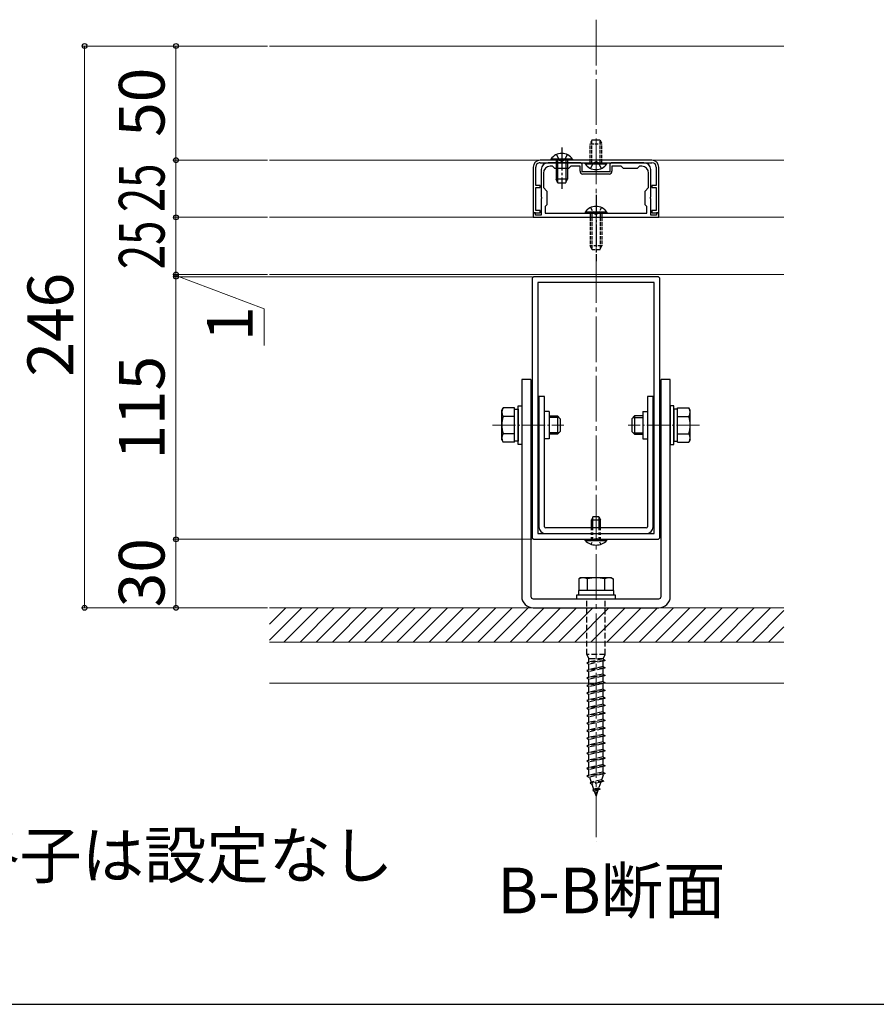
# Model space of a CAD drawing. Extents: x 175 to 1925, y 210 to 2813.
# Drawn here: x 886 to 1261, y 210 to 641 of the extents above; entities that cross this region are included whole.
import ezdxf

# ---------------------------------------------------------------- set-up
doc = ezdxf.new("R2010")
doc.units = 0
for name, pattern in [('HASENU', [3.5, 2.5, -1]), ('YCENTER_1', [13, 10, -1, 1, -1]), ('YDOT_1', [2, 1, -1]), ('YHIDDEN_1', [4, 3, -1])]:
    doc.linetypes.add(name, pattern=pattern)
for name, color, linetype, lineweight in [('USER1', 3, 'CONTINUOUS', 13), ('YKK_11', 7, 'CONTINUOUS', 30), ('YKK_12', 2, 'CONTINUOUS', 13), ('YKK_13', 4, 'CONTINUOUS', 30), ('YKK_D', 6, 'CONTINUOUS', 13), ('YKK_ZWAK', 7, 'CONTINUOUS', 30), ('YSS_K', 3, 'CONTINUOUS', 13)]:
    doc.layers.add(name, color=color, linetype=linetype, lineweight=lineweight)
doc.styles.add('text-b', font='txt')

msp = doc.modelspace()

# ---------------------------------------------------------------- linework, layer by layer
at = {"layer": 'YKK_11', "linetype": 'ByBlock', "lineweight": -2, "ltscale": 0.5}
for p, q in [((1163.02, 579.61), (1114.02, 579.61)), ((1163.02, 579.61), (1114.02, 579.61)), ((1114.02, 578.51), (1163.02, 578.51)), ((1114.02, 578.51), (1163.02, 578.51)), ((1123.06, 578.51), (1117.52, 578.51)), ((1123.24, 578.39), (1123.06, 578.51)), ((1123.79, 578.39), (1123.24, 578.39)), ((1123.98, 578.51), (1123.79, 578.39)), ((1131.52, 578.51), (1123.98, 578.51)), ((1153.06, 578.51), (1145.52, 578.51)), ((1153.24, 578.39), (1153.06, 578.51)), ((1153.79, 578.39), (1153.24, 578.39)), ((1153.98, 578.51), (1153.79, 578.39)), ((1159.52, 578.51), (1153.98, 578.51)), ((1111.02, 576.61), (1111.02, 556.61)), ((1111.02, 576.61), (1111.02, 556.61)), ((1112.12, 568.61), (1112.12, 576.61)), ((1112.12, 568.61), (1112.12, 576.61)), ((1114.52, 575.51), (1114.52, 563.57)), ((1115.52, 574.01), (1115.52, 567.61)), ((1119.52, 577.01), (1118.52, 577.01)), ((1120.52, 576.01), (1119.52, 577.01)), ((1126.52, 576.01), (1120.52, 576.01)), ((1127.52, 577.01), (1126.52, 576.01)), ((1131.52, 577.01), (1127.52, 577.01)), ((1131.52, 574.81), (1131.52, 577.01)), ((1132.52, 574.51), (1132.52, 577.51)), ((1144.52, 574.51), (1132.52, 574.51)), ((1144.22, 573.51), (1132.82, 573.51)), ((1144.52, 577.51), (1144.52, 574.51)), ((1149.52, 577.01), (1145.52, 577.01)), ((1145.52, 577.01), (1145.52, 574.81)), ((1150.52, 576.01), (1149.52, 577.01)), ((1156.52, 576.01), (1150.52, 576.01)), ((1157.52, 577.01), (1156.52, 576.01)), ((1158.52, 577.01), (1157.52, 577.01)), ((1161.52, 567.61), (1161.52, 574.01)), ((1162.52, 563.57), (1162.52, 575.51)), ((1164.92, 576.61), (1164.92, 568.61)), ((1164.92, 576.61), (1164.92, 568.61)), ((1166.02, 556.61), (1166.02, 576.61)), ((1166.02, 556.61), (1166.02, 576.61)), ((1114.02, 568.61), (1112.12, 568.61)), ((1114.02, 568.61), (1112.12, 568.61)), ((1112.12, 557.61), (1112.12, 567.61)), ((1112.12, 567.61), (1114.02, 567.61)), ((1112.12, 557.61), (1112.12, 567.61)), ((1112.12, 567.61), (1114.02, 567.61)), ((1114.02, 567.61), (1114.02, 568.61)), ((1114.02, 567.61), (1114.02, 568.61)), ((1115.52, 567.61), (1117.02, 566.11)), ((1117.02, 566.11), (1117.02, 560.11)), ((1160.02, 566.11), (1161.52, 567.61)), ((1160.02, 560.11), (1160.02, 566.11)), ((1164.92, 568.61), (1163.02, 568.61)), ((1163.02, 568.61), (1163.02, 567.61)), ((1164.92, 568.61), (1163.02, 568.61)), ((1163.02, 568.61), (1163.02, 567.61)), ((1163.02, 567.61), (1164.92, 567.61)), ((1163.02, 567.61), (1164.92, 567.61)), ((1164.92, 567.61), (1164.92, 557.61)), ((1164.92, 567.61), (1164.92, 557.61)), ((1114.52, 563.57), (1114.64, 563.38)), ((1114.64, 562.83), (1114.52, 562.65)), ((1114.52, 562.65), (1114.52, 555.61)), ((1114.64, 563.38), (1114.64, 562.83)), ((1162.4, 563.38), (1162.52, 563.57)), ((1162.4, 562.83), (1162.4, 563.38)), ((1162.52, 562.65), (1162.4, 562.83)), ((1162.52, 555.61), (1162.52, 562.65)), ((1111.02, 556.61), (1114.02, 556.61)), ((1111.02, 556.61), (1114.02, 556.61)), ((1112.02, 556.61), (1111.02, 556.61)), ((1111.02, 556.61), (1111.02, 554.61)), ((1112.02, 555.61), (1112.02, 556.61)), ((1114.02, 557.61), (1112.12, 557.61)), ((1114.02, 557.61), (1112.12, 557.61)), ((1114.02, 556.61), (1114.02, 557.61)), ((1114.02, 556.61), (1114.02, 557.61)), ((1117.02, 560.11), (1116.32, 559.41)), ((1116.32, 559.41), (1116.32, 556.41)), ((1116.32, 556.41), (1160.72, 556.41)), ((1160.72, 559.41), (1160.02, 560.11)), ((1160.72, 556.41), (1160.72, 559.41)), ((1164.92, 557.61), (1163.02, 557.61)), ((1163.02, 557.61), (1163.02, 556.61)), ((1164.92, 557.61), (1163.02, 557.61)), ((1163.02, 557.61), (1163.02, 556.61)), ((1163.02, 556.61), (1166.02, 556.61)), ((1163.02, 556.61), (1166.02, 556.61)), ((1166.02, 556.61), (1165.02, 556.61)), ((1165.02, 556.61), (1165.02, 555.61)), ((1166.02, 554.61), (1166.02, 556.61)), ((1111.02, 554.61), (1166.02, 554.61)), ((1114.52, 555.61), (1112.02, 555.61)), ((1165.02, 555.61), (1162.52, 555.61)), ((1110.52, 527.61), (1110.52, 414.61)), ((1165.52, 528.61), (1111.52, 528.61)), ((1164.02, 526.11), (1113.02, 526.11)), ((1113.02, 526.11), (1113.02, 416.11)), ((1164.02, 416.11), (1164.02, 526.11)), ((1166.52, 414.61), (1166.52, 527.61)), ((1113.02, 416.11), (1164.02, 416.11)), ((1111.52, 413.61), (1165.52, 413.61))]:
    msp.add_line(p, q, dxfattribs=at)
for centre, radius, start, end in [((1114.02, 576.61), 3, 90, 180), ((1114.02, 576.61), 3, 90, 180), ((1114.02, 576.61), 1.9, 90.0004, 180.0004), ((1114.02, 576.61), 1.9, 90.0004, 180.0004), ((1117.52, 575.51), 3, 90, 180), ((1131.52, 577.51), 1, 0, 90), ((1145.52, 577.51), 1, 90, 180), ((1159.52, 575.51), 3, 0, 90), ((1163.02, 576.61), 3, 360, 90), ((1163.02, 576.61), 3, 360, 90), ((1163.02, 576.61), 1.9, 0.0004, 90.0004), ((1163.02, 576.61), 1.9, 0.0004, 90.0004), ((1118.52, 574.01), 3, 90, 180), ((1132.82, 574.81), 1.3, 180, 270), ((1144.22, 574.81), 1.3, 270, 360), ((1158.52, 574.01), 3, 0, 90), ((1111.52, 527.61), 1, 90, 180), ((1165.52, 527.61), 1, 0, 90), ((1111.52, 414.61), 1, 180, 270), ((1165.52, 414.61), 1, 270, 360)]:
    msp.add_arc(centre, radius, start, end, dxfattribs=at)
at = {"layer": 'YKK_12', "linetype": 'YCENTER_1', "ltscale": 2}
for p, q in [((1138.52, 641.14), (1138.52, 281.11)), ((1138.52, 560.5), (1138.52, 545.21))]:
    msp.add_line(p, q, dxfattribs=at)
at = {"layer": 'YKK_12'}
for p, q in [((995.67, 629.61), (1220.74, 629.61)), ((995.67, 579.61), (1220.74, 579.61)), ((995.67, 554.61), (1220.74, 554.61)), ((995.67, 529.61), (1220.74, 529.61))]:
    msp.add_line(p, q, dxfattribs=at)
at = {"layer": 'YKK_12', "linetype": 'YCENTER_1'}
for p, q in [((1093.22, 463.61), (1124.41, 463.61)), ((1183.81, 463.61), (1152.62, 463.61))]:
    msp.add_line(p, q, dxfattribs=at)
at = {"layer": 'YKK_13', "linetype": 'YHIDDEN_1', "ltscale": 0.5}
for p, q in [((1136.82, 588.51), (1136.02, 586.81)), ((1136.02, 578.51), (1136.02, 586.81)), ((1136.02, 586.81), (1141.02, 586.81)), ((1136.67, 578.51), (1136.67, 588.2)), ((1136.82, 588.51), (1140.22, 588.51)), ((1140.22, 588.51), (1141.02, 586.81)), ((1140.36, 578.51), (1140.36, 588.2)), ((1141.02, 578.51), (1141.02, 586.81)), ((1136.02, 556.41), (1136.02, 542.11)), ((1136.17, 558.91), (1137.37, 556.44)), ((1136.67, 556.41), (1136.67, 540.72)), ((1137.37, 556.44), (1138.52, 555.83)), ((1139.66, 556.44), (1138.52, 555.83)), ((1140.87, 558.91), (1139.66, 556.44)), ((1140.36, 556.41), (1140.36, 540.72)), ((1141.02, 556.41), (1141.02, 542.11)), ((1141.02, 542.11), (1136.02, 542.11)), ((1140.22, 540.41), (1136.82, 540.41))]:
    msp.add_line(p, q, dxfattribs=at)
at = {"layer": 'YKK_13', "linetype": 'YHIDDEN_1'}
for p, q in [((1121.17, 582.11), (1122.37, 579.64)), ((1125.87, 582.11), (1124.66, 579.64)), ((1122.37, 579.64), (1123.52, 579.03)), ((1124.66, 579.64), (1123.52, 579.03)), ((1136.17, 576.01), (1137.37, 578.48)), ((1137.37, 578.48), (1138.52, 579.09)), ((1139.66, 578.48), (1138.52, 579.09)), ((1140.87, 576.01), (1139.66, 578.48))]:
    msp.add_line(p, q, dxfattribs=at)
at = {"layer": 'YKK_13', "linetype": 'YCENTER_1'}
for p, q in [((1123.52, 585.11), (1123.52, 567.11)), ((1138.52, 564.41), (1138.52, 535.41)), ((1118.02, 469.61), (1116.02, 469.61)), ((1159.02, 469.61), (1161.02, 469.61)), ((1118.02, 457.61), (1116.02, 457.61)), ((1159.02, 457.61), (1161.02, 457.61))]:
    msp.add_line(p, q, dxfattribs=at)
at = {"layer": 'YKK_13'}
for p, q in [((1128.27, 580.12), (1118.77, 580.12)), ((1118.77, 580.12), (1118.77, 579.61)), ((1128.27, 579.61), (1118.77, 579.61)), ((1121.02, 579.61), (1121.02, 571.31)), ((1121.67, 579.61), (1121.67, 569.92)), ((1125.36, 579.61), (1125.36, 569.92)), ((1126.02, 579.61), (1126.02, 571.31)), ((1128.27, 580.12), (1128.27, 579.61)), ((1133.77, 578), (1133.77, 578.51)), ((1133.77, 578.51), (1143.27, 578.51)), ((1133.77, 578), (1143.27, 578)), ((1143.27, 578), (1143.27, 578.51)), ((1126.02, 571.31), (1121.02, 571.31)), ((1121.82, 569.61), (1121.02, 571.31)), ((1125.22, 569.61), (1121.82, 569.61)), ((1125.22, 569.61), (1126.02, 571.31)), ((1143.27, 556.92), (1133.77, 556.92)), ((1133.77, 556.92), (1133.77, 556.41)), ((1143.27, 556.41), (1133.77, 556.41)), ((1143.27, 556.92), (1143.27, 556.41)), ((1136.82, 540.41), (1136.02, 542.11)), ((1140.22, 540.41), (1141.02, 542.11)), ((1110.02, 483.61), (1106.02, 483.61)), ((1106.02, 483.61), (1106.02, 388.61)), ((1110.02, 483.61), (1110.02, 388.61)), ((1171.02, 483.61), (1167.02, 483.61)), ((1167.02, 388.61), (1167.02, 483.61)), ((1171.02, 388.61), (1171.02, 483.61)), ((1116.02, 476.11), (1113.52, 476.11)), ((1113.52, 476.11), (1113.52, 419.11)), ((1116.02, 419.11), (1116.02, 476.11)), ((1163.52, 476.11), (1161.02, 476.11)), ((1161.02, 476.11), (1161.02, 419.11)), ((1163.52, 419.11), (1163.52, 476.11)), ((1097.32, 470.11), (1097.9, 471.11)), ((1097.32, 457.11), (1097.32, 470.11)), ((1102.82, 471.11), (1097.9, 471.11)), ((1102.82, 456.1), (1102.82, 471.11)), ((1102.82, 456.56), (1102.82, 470.66)), ((1102.82, 470.66), (1104.42, 470.66)), ((1104.42, 455.11), (1104.42, 472.11)), ((1104.42, 472.11), (1106.02, 472.11)), ((1104.42, 470.66), (1104.42, 456.56)), ((1106.02, 472.11), (1106.02, 455.11)), ((1171.02, 472.11), (1171.02, 455.11)), ((1172.62, 472.11), (1171.02, 472.11)), ((1172.62, 455.11), (1172.62, 472.11)), ((1172.62, 470.66), (1172.62, 456.56)), ((1174.22, 470.66), (1172.62, 470.66)), ((1174.22, 471.11), (1179.14, 471.11)), ((1174.22, 456.1), (1174.22, 471.11)), ((1174.22, 456.56), (1174.22, 470.66)), ((1179.72, 470.11), (1179.14, 471.11)), ((1179.72, 457.11), (1179.72, 470.11)), ((1102.82, 467.36), (1097.9, 467.36)), ((1102.82, 459.61), (1102.82, 467.61)), ((1118.02, 469.61), (1118.02, 457.61)), ((1118.02, 467.61), (1121.62, 467.61)), ((1122.27, 466.96), (1118.02, 466.96)), ((1121.62, 467.61), (1121.62, 459.61)), ((1122.82, 466.41), (1121.62, 467.61)), ((1122.82, 466.41), (1122.82, 460.81)), ((1154.22, 466.41), (1155.42, 467.61)), ((1154.22, 466.41), (1154.22, 460.81)), ((1154.77, 466.96), (1159.02, 466.96)), ((1155.42, 467.61), (1155.42, 459.61)), ((1159.02, 467.61), (1155.42, 467.61)), ((1159.02, 469.61), (1159.02, 457.61)), ((1174.22, 459.61), (1174.22, 467.61)), ((1174.22, 467.36), (1179.14, 467.36)), ((1097.32, 457.11), (1097.9, 456.1)), ((1102.82, 459.86), (1097.9, 459.86)), ((1122.27, 460.26), (1118.02, 460.26)), ((1121.62, 459.61), (1118.02, 459.61)), ((1122.82, 460.81), (1121.62, 459.61)), ((1154.22, 460.81), (1155.42, 459.61)), ((1154.77, 460.26), (1159.02, 460.26)), ((1155.42, 459.61), (1159.02, 459.61)), ((1174.22, 459.86), (1179.14, 459.86)), ((1179.72, 457.11), (1179.14, 456.1)), ((1102.82, 456.1), (1097.9, 456.1)), ((1104.42, 456.56), (1102.82, 456.56)), ((1106.02, 455.11), (1104.42, 455.11)), ((1171.02, 455.11), (1172.62, 455.11)), ((1172.62, 456.56), (1174.22, 456.56)), ((1174.22, 456.1), (1179.14, 456.1)), ((1137.22, 423.61), (1136.52, 422.21)), ((1137.17, 419.11), (1137.17, 423.52)), ((1137.22, 423.61), (1139.82, 423.61)), ((1139.82, 423.61), (1140.52, 422.21)), ((1139.86, 419.11), (1139.86, 423.52)), ((1160.52, 418.61), (1116.52, 418.61)), ((1136.52, 419.11), (1136.52, 422.21)), ((1136.52, 422.21), (1140.52, 422.21)), ((1140.52, 419.11), (1140.52, 422.21)), ((1116.52, 416.11), (1160.52, 416.11)), ((1133.77, 413.1), (1133.77, 413.61)), ((1133.77, 413.61), (1143.27, 413.61)), ((1133.77, 413.1), (1143.27, 413.1)), ((1143.27, 413.1), (1143.27, 413.61)), ((1131.77, 396.71), (1131.02, 396.28)), ((1145.27, 396.71), (1131.77, 396.71)), ((1145.27, 396.71), (1146.02, 396.28)), ((1131.02, 396.28), (1131.02, 391.21)), ((1134.76, 391.21), (1134.76, 396.28)), ((1142.28, 396.28), (1142.28, 391.21)), ((1146.02, 396.28), (1146.02, 391.21)), ((1147.02, 389.21), (1130.02, 389.21)), ((1130.02, 389.21), (1130.02, 387.61)), ((1146.22, 391.21), (1130.82, 391.21)), ((1130.82, 391.21), (1130.82, 389.21)), ((1146.02, 391.21), (1131.02, 391.21)), ((1146.22, 391.21), (1146.22, 389.21)), ((1147.02, 387.61), (1147.02, 389.21)), ((1111.02, 387.61), (1166.02, 387.61)), ((1130.02, 387.61), (1147.02, 387.61)), ((1111.02, 383.61), (1166.02, 383.61))]:
    msp.add_line(p, q, dxfattribs=at)
at = {"layer": 'YKK_13', "linetype": 'YDOT_1'}
for p, q in [((1136.52, 413.61), (1136.52, 419.11)), ((1137.17, 413.61), (1137.17, 419.11)), ((1139.86, 413.61), (1139.86, 419.11)), ((1140.52, 413.61), (1140.52, 419.11)), ((1137.37, 413.53), (1138.52, 414.13)), ((1139.66, 413.53), (1138.52, 414.13)), ((1136.37, 411.47), (1137.37, 413.53)), ((1140.67, 411.47), (1139.66, 413.53))]:
    msp.add_line(p, q, dxfattribs=at)
at = {"layer": 'YKK_13', "linetype": 'HASENU'}
for p, q in [((1134.52, 363.21), (1134.52, 387.61)), ((1142.52, 363.21), (1142.52, 387.61)), ((1142.52, 363.21), (1134.52, 363.21)), ((1134.52, 363.21), (1135.42, 361.21)), ((1141.62, 361.21), (1142.52, 363.21)), ((1142.52, 360.61), (1134.52, 359.53)), ((1135.42, 359.83), (1134.52, 359.53)), ((1134.52, 359.53), (1135.42, 358.93)), ((1141.62, 361.21), (1135.42, 361.21)), ((1135.42, 359.83), (1135.42, 361.21)), ((1141.62, 361.21), (1135.42, 359.83)), ((1141.62, 360.31), (1135.42, 358.93)), ((1135.42, 356.53), (1135.42, 358.93)), ((1141.62, 357.91), (1135.42, 356.53)), ((1141.62, 361.21), (1142.52, 360.61)), ((1142.52, 360.61), (1141.62, 360.31)), ((1141.62, 357.91), (1141.62, 360.31)), ((1141.62, 357.91), (1142.52, 357.31)), ((1142.52, 357.31), (1134.52, 356.23)), ((1135.42, 356.53), (1134.52, 356.23)), ((1134.52, 356.23), (1135.42, 355.63)), ((1142.52, 354.01), (1134.52, 352.93)), ((1141.62, 357.01), (1135.42, 355.63)), ((1135.42, 353.23), (1135.42, 355.63)), ((1141.62, 354.61), (1135.42, 353.23)), ((1141.62, 353.71), (1135.42, 352.33)), ((1142.52, 357.31), (1141.62, 357.01)), ((1141.62, 354.61), (1141.62, 357.01)), ((1141.62, 354.61), (1142.52, 354.01)), ((1142.52, 354.01), (1141.62, 353.71)), ((1141.62, 351.31), (1141.62, 353.71)), ((1135.42, 353.23), (1134.52, 352.93)), ((1134.52, 352.93), (1135.42, 352.33)), ((1142.52, 350.71), (1134.52, 349.63)), ((1135.42, 349.93), (1134.52, 349.63)), ((1134.52, 349.63), (1135.42, 349.03)), ((1135.42, 349.93), (1135.42, 352.33)), ((1141.62, 351.31), (1135.42, 349.93)), ((1141.62, 350.41), (1135.42, 349.03)), ((1141.62, 351.31), (1142.52, 350.71)), ((1142.52, 350.71), (1141.62, 350.41)), ((1141.62, 348.01), (1141.62, 350.41)), ((1142.52, 347.41), (1134.52, 346.33)), ((1135.42, 346.63), (1134.52, 346.33)), ((1134.52, 346.33), (1135.42, 345.73)), ((1135.42, 346.63), (1135.42, 349.03)), ((1141.62, 348.01), (1135.42, 346.63)), ((1141.62, 347.11), (1135.42, 345.73)), ((1135.42, 343.33), (1135.42, 345.73)), ((1141.62, 348.01), (1142.52, 347.41)), ((1142.52, 347.41), (1141.62, 347.11)), ((1141.62, 344.71), (1141.62, 347.11)), ((1142.52, 344.09), (1134.52, 343.01)), ((1135.42, 343.33), (1134.52, 343.03)), ((1134.52, 343.03), (1134.52, 343.01)), ((1134.52, 343.01), (1135.42, 342.41)), ((1142.52, 340.81), (1134.52, 339.73)), ((1141.62, 344.71), (1135.42, 343.33)), ((1141.62, 343.79), (1135.42, 342.41)), ((1135.42, 340.03), (1135.42, 342.41)), ((1141.62, 341.41), (1135.42, 340.03)), ((1141.62, 344.71), (1142.52, 344.11)), ((1142.52, 344.09), (1141.62, 343.79)), ((1141.62, 341.41), (1141.62, 343.79)), ((1141.62, 341.41), (1142.52, 340.81)), ((1142.52, 340.81), (1141.62, 340.51)), ((1142.52, 344.11), (1142.52, 344.09)), ((1135.42, 340.03), (1134.52, 339.73)), ((1134.52, 339.73), (1135.42, 339.13)), ((1142.52, 337.51), (1134.52, 336.43)), ((1135.42, 336.73), (1134.52, 336.43)), ((1134.52, 336.43), (1135.42, 335.83)), ((1141.62, 340.51), (1135.42, 339.13)), ((1135.42, 336.73), (1135.42, 339.13)), ((1141.62, 338.11), (1135.42, 336.73)), ((1141.62, 337.21), (1135.42, 335.83)), ((1141.62, 338.11), (1141.62, 340.51)), ((1141.62, 338.11), (1142.52, 337.51)), ((1142.52, 337.51), (1141.62, 337.21)), ((1141.62, 334.81), (1141.62, 337.21)), ((1142.52, 334.21), (1134.52, 333.13)), ((1135.42, 333.43), (1134.52, 333.13)), ((1134.52, 333.13), (1135.42, 332.53)), ((1135.42, 333.43), (1135.42, 335.83)), ((1141.62, 334.81), (1135.42, 333.43)), ((1141.62, 333.91), (1135.42, 332.53)), ((1135.42, 330.13), (1135.42, 332.53)), ((1141.62, 334.81), (1142.52, 334.21)), ((1142.52, 334.21), (1141.62, 333.91)), ((1141.62, 331.51), (1141.62, 333.91)), ((1142.52, 330.91), (1134.52, 329.83)), ((1135.42, 330.13), (1134.52, 329.83)), ((1134.52, 329.83), (1135.42, 329.23)), ((1141.62, 331.51), (1135.42, 330.13)), ((1141.62, 330.61), (1135.42, 329.23)), ((1135.42, 326.83), (1135.42, 329.23)), ((1141.62, 328.21), (1135.42, 326.83)), ((1141.62, 331.51), (1142.52, 330.91)), ((1142.52, 330.91), (1141.62, 330.61)), ((1141.62, 328.21), (1141.62, 330.61)), ((1141.62, 328.21), (1142.52, 327.61)), ((1142.52, 327.61), (1134.52, 326.53)), ((1135.42, 326.83), (1134.52, 326.53)), ((1134.52, 326.53), (1135.42, 325.93)), ((1142.52, 324.31), (1134.52, 323.23)), ((1135.42, 323.53), (1134.52, 323.23)), ((1141.62, 327.31), (1135.42, 325.93)), ((1135.42, 323.53), (1135.42, 325.93)), ((1141.62, 324.91), (1135.42, 323.53)), ((1141.62, 324.01), (1135.42, 322.63)), ((1142.52, 327.61), (1141.62, 327.31)), ((1141.62, 324.91), (1141.62, 327.31)), ((1141.62, 324.91), (1142.52, 324.31)), ((1142.52, 324.31), (1141.62, 324.01)), ((1141.62, 321.61), (1141.62, 324.01)), ((1134.52, 323.23), (1135.42, 322.63)), ((1142.52, 321.01), (1134.52, 319.93)), ((1135.42, 320.23), (1134.52, 319.93)), ((1134.52, 319.93), (1135.42, 319.33)), ((1135.42, 320.23), (1135.42, 322.63)), ((1141.62, 321.61), (1135.42, 320.23)), ((1141.62, 320.71), (1135.42, 319.33)), ((1135.42, 316.93), (1135.42, 319.33)), ((1141.62, 321.61), (1142.52, 321.01)), ((1142.52, 321.01), (1141.62, 320.71)), ((1141.62, 318.31), (1141.62, 320.71)), ((1142.52, 317.71), (1134.52, 316.63)), ((1135.42, 316.93), (1134.52, 316.63)), ((1134.52, 316.63), (1135.42, 316.03)), ((1141.62, 318.31), (1135.42, 316.93)), ((1141.62, 317.41), (1135.42, 316.03)), ((1135.42, 313.63), (1135.42, 316.03)), ((1141.62, 315.01), (1135.42, 313.63)), ((1141.62, 318.31), (1142.52, 317.71)), ((1142.52, 317.71), (1141.62, 317.41)), ((1141.62, 315.01), (1141.62, 317.41)), ((1141.62, 315.01), (1142.52, 314.41)), ((1142.52, 314.41), (1134.52, 313.33)), ((1135.42, 313.63), (1134.52, 313.33)), ((1134.52, 313.33), (1135.42, 312.73)), ((1142.52, 311.11), (1134.52, 310.03)), ((1141.62, 314.11), (1135.42, 312.73)), ((1135.42, 310.33), (1135.42, 312.73)), ((1141.62, 311.71), (1135.42, 310.33)), ((1141.62, 310.81), (1135.42, 309.43)), ((1142.52, 314.41), (1141.62, 314.11)), ((1141.62, 311.71), (1141.62, 314.11)), ((1141.62, 311.71), (1142.52, 311.11)), ((1142.52, 311.11), (1141.62, 310.81)), ((1141.62, 310.21), (1141.62, 310.81)), ((1135.42, 310.33), (1134.52, 310.03)), ((1134.52, 310.03), (1135.42, 309.43)), ((1135.67, 309.49), (1136.43, 307.26)), ((1141.95, 307.73), (1135.97, 306.93)), ((1136.43, 307.26), (1135.97, 306.93)), ((1135.97, 306.93), (1136.72, 306.42)), ((1140.95, 308.26), (1136.43, 307.26)), ((1140.61, 307.29), (1136.72, 306.42)), ((1136.72, 306.42), (1137.49, 304.19)), ((1140.61, 307.29), (1139.71, 304.69)), ((1141.95, 307.73), (1140.61, 307.29)), ((1141.62, 310.21), (1140.95, 308.26)), ((1141.95, 307.73), (1140.95, 308.26)), ((1140.41, 304.22), (1137.14, 303.78)), ((1137.49, 304.19), (1137.14, 303.78)), ((1137.14, 303.78), (1137.78, 303.36)), ((1139.71, 304.69), (1137.49, 304.19)), ((1139.38, 303.71), (1137.78, 303.36)), ((1137.78, 303.36), (1138.52, 301.21)), ((1139.38, 303.71), (1138.52, 301.21)), ((1140.41, 304.22), (1139.38, 303.71)), ((1139.71, 304.69), (1140.41, 304.22))]:
    msp.add_line(p, q, dxfattribs=at)
at = {"layer": 'YKK_13'}
for centre, radius, start, end in [((1123.52, 576.83), 5.77, 34.651, 145.349), ((1138.52, 581.28), 5.77, 214.651, 325.349), ((1138.52, 553.63), 5.77, 34.651, 145.349), ((1100.64, 469.24), 3.32, 145.6158, 214.3842), ((1176.39, 469.24), 3.32, 325.6158, 34.3842), ((1109.74, 463.61), 12.42, 162.412, 197.588), ((1167.3, 463.61), 12.42, 342.412, 17.588), ((1100.64, 457.98), 3.32, 145.6158, 214.3842), ((1176.39, 457.98), 3.32, 325.6158, 34.3842), ((1116.52, 419.11), 3, 180, 270), ((1116.52, 419.11), 0.5, 180, 270), ((1160.52, 419.11), 3, 270, 0), ((1160.52, 419.11), 0.5, 270, 0), ((1138.52, 417.77), 6.66, 224.515, 315.485), ((1132.89, 392.45), 4.26, 63.9362, 116.0638), ((1138.52, 380.18), 16.53, 76.8554, 103.1446), ((1144.15, 392.45), 4.26, 63.9362, 116.0638), ((1111.02, 388.61), 5, 180, 270), ((1111.02, 388.61), 1, 180, 270), ((1166.02, 388.61), 5, 270, 0), ((1166.02, 388.61), 1, 270, 0)]:
    msp.add_arc(centre, radius, start, end, dxfattribs=at)
at = {"layer": 'YKK_D'}
for p, q in [((994.67, 629.61), (913.67, 629.61)), ((914.67, 629.61), (914.67, 383.61)), ((994.67, 629.61), (953.67, 629.61)), ((954.67, 629.61), (954.67, 579.61)), ((994.67, 579.61), (953.67, 579.61)), ((994.67, 579.61), (953.67, 579.61)), ((954.67, 579.61), (954.67, 554.61)), ((994.67, 554.61), (953.67, 554.61)), ((994.67, 554.61), (953.67, 554.61)), ((954.67, 554.61), (954.67, 529.61)), ((954.67, 529.61), (954.67, 533.91)), ((994.67, 529.61), (953.67, 529.61)), ((994.67, 529.61), (953.67, 529.61)), ((1110.78, 528.61), (953.67, 528.61)), ((1110.78, 528.61), (953.67, 528.61)), ((954.67, 529.61), (954.67, 528.61)), ((954.67, 529.61), (954.67, 528.61)), ((954.67, 529.11), (993.28, 514.54)), ((954.67, 528.61), (954.67, 524.31)), ((954.67, 528.61), (954.67, 413.61)), ((993.28, 514.54), (993.28, 498.52)), ((1110.52, 413.61), (953.67, 413.61)), ((1110.52, 413.61), (953.67, 413.61)), ((954.67, 383.61), (954.67, 413.61)), ((994.67, 383.61), (913.67, 383.61)), ((994.67, 383.61), (953.67, 383.61))]:
    msp.add_line(p, q, dxfattribs=at)
at = {"layer": 'YKK_D', "linetype": 'ByBlock', "lineweight": -2}
for centre in [(914.67, 629.61), (954.67, 629.61), (954.67, 579.61), (954.67, 579.61), (954.67, 554.61), (954.67, 554.61), (954.67, 529.61), (954.67, 529.61), (954.67, 528.61), (954.67, 528.61), (954.67, 413.61), (954.67, 413.61), (914.67, 383.61), (954.67, 383.61)]:
    msp.add_circle(centre, 1.07, dxfattribs=at)
at = {"layer": 'YKK_ZWAK'}
msp.add_line((175, 210), (1925, 210), dxfattribs=at)
at = {"layer": 'YSS_K'}
for p, q in [((995.67, 383.61), (1220.74, 383.61)), ((995.67, 368.61), (1220.74, 368.61)), ((995.67, 350.61), (1220.74, 350.61))]:
    msp.add_line(p, q, dxfattribs=at)
at = {"layer": 'YSS_K', "linetype": 'Continuous'}
for p, q in [((995.67, 383.59), (995.68, 383.61)), ((995.67, 376.52), (1002.75, 383.61)), ((995.67, 369.45), (1009.83, 383.61)), ((1001.9, 368.61), (1016.9, 383.61)), ((1008.97, 368.61), (1023.97, 383.61)), ((1016.04, 368.61), (1031.04, 383.61)), ((1023.11, 368.61), (1038.11, 383.61)), ((1030.18, 368.61), (1045.18, 383.61)), ((1037.25, 368.61), (1052.25, 383.61)), ((1044.32, 368.61), (1059.32, 383.61)), ((1051.39, 368.61), (1066.39, 383.61)), ((1058.47, 368.61), (1073.47, 383.61)), ((1065.54, 368.61), (1080.54, 383.61)), ((1072.61, 368.61), (1087.61, 383.61)), ((1079.68, 368.61), (1094.68, 383.61)), ((1086.75, 368.61), (1101.75, 383.61)), ((1093.82, 368.61), (1108.82, 383.61)), ((1100.89, 368.61), (1115.89, 383.61)), ((1107.96, 368.61), (1122.96, 383.61)), ((1115.03, 368.61), (1130.03, 383.61)), ((1122.1, 368.61), (1137.1, 383.61)), ((1129.18, 368.61), (1144.18, 383.61)), ((1136.25, 368.61), (1151.25, 383.61)), ((1143.32, 368.61), (1158.32, 383.61)), ((1150.39, 368.61), (1165.39, 383.61)), ((1157.46, 368.61), (1172.46, 383.61)), ((1164.53, 368.61), (1179.53, 383.61)), ((1171.6, 368.61), (1186.6, 383.61)), ((1178.67, 368.61), (1193.67, 383.61)), ((1185.74, 368.61), (1200.74, 383.61)), ((1192.82, 368.61), (1207.82, 383.61)), ((1199.89, 368.61), (1214.89, 383.61)), ((1206.96, 368.61), (1220.74, 382.39)), ((1214.03, 368.61), (1220.74, 375.32))]:
    msp.add_line(p, q, dxfattribs=at)

# ---------------------------------------------------------------- texts
at = {"layer": 'USER1', "style": 'text-b'}
for s, p in [('※ストライプ格子、横板格子、台形格子は設定なし', (422.27, 265.23)), ('B-B断面', (1095.28, 249.83))]:
    msp.add_text(s, height=20, dxfattribs=at).set_placement(p)
at = {"layer": 'YKK_D', "style": 'text-b'}
for s, p in [('50', (949.67, 589.84)), ('246', (909.67, 484.85)), ('1', (988.28, 500.45)), ('115', (949.67, 448.5)), ('30', (949.67, 383.84))]:
    msp.add_text(s, height=20, rotation=90, dxfattribs=at).set_placement(p)
at = {"layer": 'YKK_D', "style": 'text-b', "width": 0.7}
for p in [(949.67, 556.93), (949.67, 531.93)]:
    msp.add_text('25', height=20, rotation=90, dxfattribs=at).set_placement(p)

doc.saveas('drawing.dxf')
